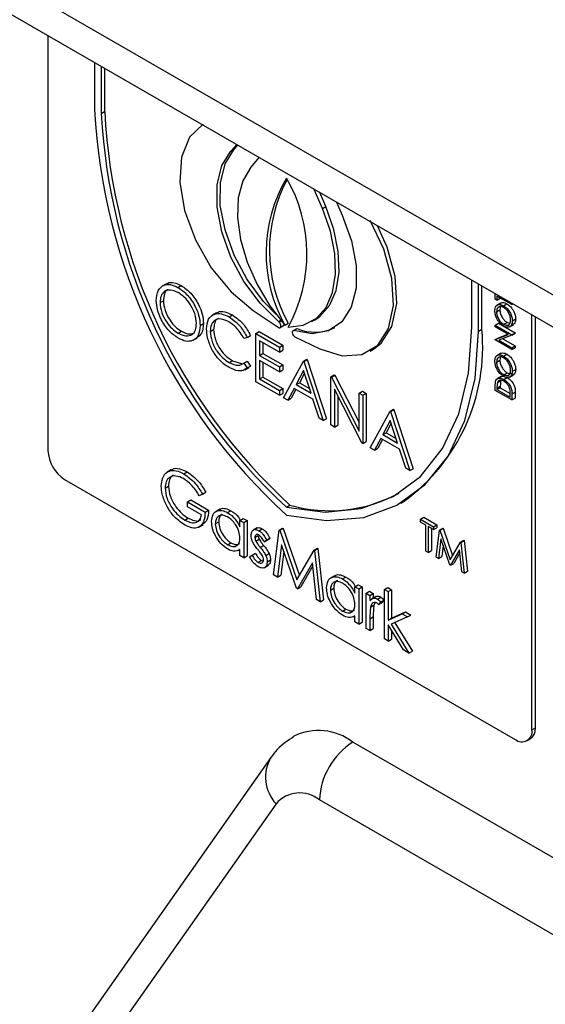
# Model space of a CAD drawing. Units: millimetres. Extents: x 5 to 415, y 5 to 292.
# Drawn here: x 317 to 320, y 230 to 234 of the extents above; entities that cross this region are included whole.
import ezdxf

# ---------------------------------------------------------------- set-up
doc = ezdxf.new("R2010")
doc.units = ezdxf.units.MM

msp = doc.modelspace()

# ---------------------------------------------------------------- linework, layer by layer
at = {"color": 7, "linetype": 'Continuous', "lineweight": 25}
for p, q in [((345.6567, 218.0427), (313.8369, 236.4119)), ((313.9197, 236.2287), (345.7395, 217.8595)), ((317.6128, 234.0967), (317.6128, 232.3376)), ((317.8108, 233.9824), (317.8108, 233.7829)), ((317.8391, 233.9661), (317.8391, 233.7666)), ((317.8532, 233.958), (317.8532, 233.7748)), ((317.8391, 233.7666), (317.8532, 233.7748)), ((318.388, 233.6076), (318.4132, 233.6347)), ((318.388, 233.6076), (318.4021, 233.6158)), ((318.4021, 233.6158), (318.4175, 233.6322)), ((318.5066, 233.5808), (318.472, 233.5392)), ((318.776, 233.3637), (318.7414, 233.4452)), ((318.7901, 233.3718), (318.7647, 233.4318)), ((318.776, 233.3637), (318.7901, 233.3718)), ((318.8347, 233.3913), (318.86, 233.3351)), ((318.115, 233.0449), (318.0973, 233.0347)), ((318.1637, 233.0292), (318.1778, 233.0374)), ((319.4089, 232.8604), (319.4089, 233.0599)), ((319.4372, 232.8441), (319.4372, 233.0436)), ((319.4513, 232.8522), (319.4513, 233.0354)), ((319.5079, 232.9793), (319.5079, 233.0028)), ((319.5786, 232.9563), (319.5151, 232.9929)), ((319.5151, 232.9929), (319.5151, 232.9751)), ((319.5151, 232.9751), (319.5293, 232.9833)), ((319.5293, 232.9848), (319.5293, 232.9833)), ((318.0878, 232.9649), (318.1019, 232.9731)), ((319.5151, 232.9751), (319.5079, 232.9793)), ((319.5328, 232.9636), (319.5151, 232.9534)), ((319.5432, 232.9516), (319.5573, 232.9598)), ((319.5786, 232.9619), (319.5786, 232.9563)), ((319.5786, 232.9563), (319.5835, 232.9591)), ((318.3271, 232.9216), (318.3094, 232.9114)), ((318.38, 232.9043), (318.3942, 232.9125)), ((318.4829, 232.9313), (318.5886, 232.8603)), ((319.5133, 232.9258), (319.5274, 232.9339)), ((319.6634, 231.1538), (319.6634, 232.9129)), ((319.6776, 231.162), (319.6776, 232.9048)), ((318.2577, 232.8677), (318.2719, 232.8759)), ((318.5919, 232.8826), (318.5895, 232.8846)), ((318.597, 232.859), (318.6111, 232.8672)), ((318.6169, 232.8694), (318.631, 232.8776)), ((318.7299, 232.8843), (318.7441, 232.8925)), ((319.5079, 232.8694), (319.522, 232.8776)), ((319.5079, 232.8621), (319.5079, 232.8694)), ((319.5079, 232.8694), (319.5786, 232.8286)), ((319.5635, 232.8299), (319.5079, 232.8621)), ((319.522, 232.8776), (319.5927, 232.8367)), ((319.5435, 232.8729), (319.5576, 232.8811)), ((319.5576, 232.8811), (319.5651, 232.8787)), ((319.5677, 232.8619), (319.5854, 232.8721)), ((319.5804, 232.8873), (319.5945, 232.8955)), ((318.1645, 232.8351), (318.1786, 232.8433)), ((318.2288, 232.8059), (318.2464, 232.8161)), ((318.3008, 232.8425), (318.3149, 232.8507)), ((318.4572, 232.8171), (318.4433, 232.8128)), ((318.4572, 232.8171), (318.4713, 232.8252)), ((318.4934, 232.8336), (318.5076, 232.8418)), ((318.4934, 232.8336), (318.5932, 232.776)), ((318.4934, 232.6295), (318.4934, 232.8336)), ((318.5076, 232.8418), (318.6073, 232.7842)), ((318.6532, 232.8465), (318.651, 232.8452)), ((318.6528, 232.8466), (318.667, 232.8547)), ((318.6528, 232.8466), (318.6563, 232.8455)), ((318.6593, 232.8195), (318.7651, 232.7684)), ((319.4372, 232.8441), (319.4513, 232.8522)), ((319.5079, 232.8081), (319.5635, 232.8299)), ((319.5079, 232.8081), (319.522, 232.8163)), ((319.522, 232.8163), (319.5608, 232.8315)), ((319.5786, 232.8269), (319.523, 232.8052)), ((319.5786, 232.8286), (319.5927, 232.8367)), ((319.5786, 232.8269), (319.5927, 232.8351)), ((319.5786, 232.8286), (319.5786, 232.8269)), ((319.5927, 232.8367), (319.5927, 232.8351)), ((318.5932, 232.7551), (318.5093, 232.8035)), ((318.5093, 232.8035), (318.5093, 232.7407)), ((318.5234, 232.7953), (318.5234, 232.7489)), ((318.5932, 232.776), (318.6073, 232.7842)), ((318.5932, 232.776), (318.5932, 232.7551)), ((318.6073, 232.7842), (318.6073, 232.7633)), ((319.5079, 232.8066), (319.5079, 232.8081)), ((319.5786, 232.7658), (319.5079, 232.8066)), ((319.523, 232.8052), (319.5786, 232.7731)), ((319.5399, 232.8118), (319.5927, 232.7813)), ((319.5786, 232.7731), (319.5927, 232.7813)), ((319.5786, 232.7658), (319.5927, 232.7739)), ((319.5927, 232.7813), (319.5927, 232.7739)), ((318.5093, 232.7407), (318.5234, 232.7489)), ((318.5093, 232.7407), (318.5932, 232.6923)), ((318.5234, 232.7489), (318.6073, 232.7005)), ((318.5932, 232.7551), (318.6073, 232.7633)), ((318.9775, 232.7592), (318.9917, 232.7674)), ((319.5328, 232.7501), (319.5151, 232.7399)), ((319.5432, 232.738), (319.5573, 232.7462)), ((319.5786, 232.7731), (319.5786, 232.7658)), ((318.3802, 232.7106), (318.3943, 232.7187)), ((318.3943, 232.7187), (318.4331, 232.7073)), ((318.4433, 232.7081), (318.4574, 232.7163)), ((318.4433, 232.7081), (318.4572, 232.688)), ((318.4465, 232.6802), (318.4642, 232.6904)), ((318.4572, 232.688), (318.4713, 232.6961)), ((318.4574, 232.7163), (318.4713, 232.6961)), ((318.4713, 232.6961), (318.4618, 232.6904)), ((318.5932, 232.6714), (318.5093, 232.7198)), ((318.5093, 232.7198), (318.5093, 232.6413)), ((318.5234, 232.7116), (318.5234, 232.6494)), ((318.5932, 232.6923), (318.6073, 232.7005)), ((318.5932, 232.6923), (318.5932, 232.6714)), ((318.6073, 232.7005), (318.6073, 232.6795)), ((318.6113, 232.5614), (318.6951, 232.7172)), ((318.6951, 232.7172), (318.7093, 232.7253)), ((318.6951, 232.7172), (318.6974, 232.7159)), ((318.6974, 232.7159), (318.7116, 232.724)), ((318.6974, 232.7159), (318.779, 232.4646)), ((318.7093, 232.7253), (318.7116, 232.724)), ((318.7116, 232.724), (318.7931, 232.4728)), ((319.5133, 232.7122), (319.5274, 232.7204)), ((318.5093, 232.6413), (318.5234, 232.6494)), ((318.5234, 232.6494), (318.6073, 232.601)), ((318.5932, 232.6714), (318.6073, 232.6795)), ((318.6961, 232.6768), (318.6641, 232.6173)), ((318.6998, 232.6655), (318.6782, 232.6255)), ((318.7273, 232.5809), (318.6961, 232.6768)), ((318.8107, 232.6504), (318.8249, 232.6586)), ((318.8107, 232.4463), (318.8107, 232.6504)), ((318.8107, 232.6504), (318.8141, 232.6485)), ((318.8141, 232.6485), (318.8282, 232.6567)), ((318.8141, 232.6485), (318.9308, 232.4204)), ((318.8249, 232.6586), (318.8282, 232.6567)), ((318.8282, 232.6567), (318.9308, 232.4562)), ((319.5335, 232.6522), (319.5159, 232.642)), ((319.5435, 232.6593), (319.5576, 232.6675)), ((319.5677, 232.6483), (319.5854, 232.6585)), ((319.5804, 232.6738), (319.5945, 232.6819)), ((318.5932, 232.5719), (318.4934, 232.6295)), ((318.5093, 232.6413), (318.5932, 232.5928)), ((318.6641, 232.6173), (318.6782, 232.6255)), ((318.6641, 232.6173), (318.7273, 232.5809)), ((318.6782, 232.6255), (318.7207, 232.6009)), ((319.5079, 232.593), (319.5079, 232.6095)), ((319.5151, 232.6019), (319.5293, 232.6101)), ((319.5171, 232.6259), (319.5312, 232.634)), ((319.5293, 232.6101), (319.5293, 232.6043)), ((319.5441, 232.6391), (319.5583, 232.6473)), ((318.5932, 232.5928), (318.6073, 232.601)), ((318.5932, 232.5928), (318.5932, 232.5719)), ((318.5932, 232.5719), (318.6073, 232.5801)), ((318.6073, 232.601), (318.6073, 232.5801)), ((318.6555, 232.6014), (318.6286, 232.5514)), ((318.6629, 232.5971), (318.6427, 232.5596)), ((318.7356, 232.5551), (318.6555, 232.6014)), ((318.9431, 232.3699), (318.8266, 232.5974)), ((318.8266, 232.5974), (318.8266, 232.4371)), ((318.8407, 232.5698), (318.8407, 232.4453)), ((318.9308, 232.5811), (318.945, 232.5893)), ((318.9308, 232.5811), (318.9467, 232.5719)), ((318.9308, 232.4204), (318.9308, 232.5811)), ((318.945, 232.5893), (318.9609, 232.5801)), ((318.9467, 232.5719), (318.9609, 232.5801)), ((318.9467, 232.5719), (318.9467, 232.3678)), ((318.9609, 232.5801), (318.9609, 232.376)), ((319.5786, 232.5522), (319.5079, 232.593)), ((319.5151, 232.5962), (319.5293, 232.6043)), ((319.5151, 232.6019), (319.5151, 232.5962)), ((319.5151, 232.5962), (319.5713, 232.5637)), ((319.5293, 232.6043), (319.5711, 232.5802)), ((319.5713, 232.5637), (319.5713, 232.5731)), ((319.5786, 232.5775), (319.5927, 232.5857)), ((319.5786, 232.5775), (319.5786, 232.5522)), ((319.5927, 232.5857), (319.5927, 232.5604)), ((318.6286, 232.5514), (318.6113, 232.5614)), ((318.6286, 232.5514), (318.6427, 232.5596)), ((318.7618, 232.4746), (318.7356, 232.5551)), ((319.5786, 232.5522), (319.5927, 232.5604)), ((318.9784, 232.3495), (319.0623, 232.5052)), ((319.0623, 232.5052), (319.0764, 232.5134)), ((319.0623, 232.5052), (319.0646, 232.5039)), ((319.0646, 232.5039), (319.0787, 232.5121)), ((319.0646, 232.5039), (319.1461, 232.2527)), ((319.0764, 232.5134), (319.0787, 232.5121)), ((319.0787, 232.5121), (319.1603, 232.2608)), ((318.779, 232.4646), (318.7618, 232.4746)), ((318.779, 232.4646), (318.7931, 232.4728)), ((318.8266, 232.4371), (318.8107, 232.4463)), ((318.8266, 232.4371), (318.8407, 232.4453)), ((319.0633, 232.4649), (319.0312, 232.4054)), ((319.0669, 232.4536), (319.0454, 232.4135)), ((319.0944, 232.3689), (319.0633, 232.4649)), ((319.0312, 232.4054), (319.0454, 232.4135)), ((319.0312, 232.4054), (319.0944, 232.3689)), ((319.0454, 232.4135), (319.0879, 232.389)), ((318.9467, 232.3678), (318.9431, 232.3699)), ((318.9467, 232.3678), (318.9609, 232.376)), ((319.0226, 232.3894), (318.9958, 232.3395)), ((319.0301, 232.3851), (319.0099, 232.3477)), ((319.1028, 232.3431), (319.0226, 232.3894)), ((318.9958, 232.3395), (318.9784, 232.3495)), ((318.9958, 232.3395), (319.0099, 232.3477)), ((319.1289, 232.2626), (319.1028, 232.3431)), ((318.136, 232.2568), (318.1183, 232.2466)), ((318.1882, 232.2393), (318.2023, 232.2475)), ((319.1461, 232.2527), (319.1289, 232.2626)), ((319.1461, 232.2527), (319.1603, 232.2608)), ((317.6835, 232.2152), (319.5927, 231.113)), ((318.109, 232.1787), (318.1231, 232.1868)), ((318.2676, 232.1534), (318.254, 232.1464)), ((318.2676, 232.1534), (318.2818, 232.1616)), ((318.2042, 232.1202), (318.2183, 232.1284)), ((318.2042, 232.0993), (318.2042, 232.1202)), ((318.2042, 232.1202), (318.2789, 232.077)), ((318.2183, 232.1284), (318.2931, 232.0852)), ((318.624, 232.0982), (318.6381, 232.1064)), ((319.1072, 232.1148), (319.1214, 232.123)), ((318.2631, 232.0653), (318.2042, 232.0993)), ((318.2789, 232.077), (318.2931, 232.0852)), ((318.3413, 232.0885), (318.3236, 232.0783)), ((318.374, 232.0745), (318.3881, 232.0827)), ((318.1928, 232.043), (318.2069, 232.0512)), ((318.2523, 232.013), (318.27, 232.0232)), ((318.322, 232.0275), (318.3362, 232.0357)), ((318.4263, 232.0417), (318.4404, 232.0499)), ((318.4263, 232.0141), (318.4263, 232.0417)), ((318.4263, 232.0417), (318.4421, 232.0326)), ((318.4404, 232.0499), (318.4563, 232.0407)), ((318.4421, 232.0326), (318.4563, 232.0407)), ((318.4421, 232.0326), (318.4421, 231.8834)), ((318.4563, 232.0407), (318.4563, 231.8915)), ((319.191, 232.0471), (319.2052, 232.0553)), ((319.191, 232.0471), (319.2468, 232.0149)), ((319.191, 232.0346), (319.191, 232.0471)), ((319.2141, 232.0212), (319.191, 232.0346)), ((319.2052, 232.0553), (319.2609, 232.0231)), ((319.2468, 232.0149), (319.2609, 232.0231)), ((319.2609, 232.0231), (319.2609, 232.0105)), ((318.4995, 232.0098), (318.4818, 231.9996)), ((318.5065, 231.998), (318.5206, 232.0062)), ((318.569, 231.8101), (318.5924, 232.0008)), ((318.5924, 232.0008), (318.6065, 232.0089)), ((318.5924, 232.0008), (318.5946, 231.9995)), ((318.5946, 231.9995), (318.6088, 232.0076)), ((318.5946, 231.9995), (318.6676, 231.7898)), ((318.6065, 232.0089), (318.6088, 232.0076)), ((318.6088, 232.0076), (318.6782, 231.8081)), ((319.2141, 231.9113), (319.2141, 232.0212)), ((319.2468, 232.0024), (319.2237, 232.0157)), ((319.2237, 232.0157), (319.2237, 231.9058)), ((319.2378, 232.0076), (319.2378, 231.914)), ((319.2468, 232.0149), (319.2468, 232.0024)), ((319.2468, 232.0024), (319.2609, 232.0105)), ((319.2577, 231.8862), (319.2717, 232.0006)), ((319.2717, 232.0006), (319.2858, 232.0087)), ((319.2717, 232.0006), (319.273, 231.9998)), ((319.273, 231.9998), (319.2872, 232.008)), ((319.273, 231.9998), (319.3168, 231.874)), ((319.2858, 232.0087), (319.2872, 232.008)), ((319.2872, 232.008), (319.3274, 231.8923)), ((318.3741, 231.9384), (318.3882, 231.9465)), ((318.4897, 231.9693), (318.5039, 231.9775)), ((318.4941, 231.9532), (318.5083, 231.9614)), ((318.5288, 231.9511), (318.543, 231.9593)), ((318.5396, 231.9577), (318.5288, 231.9511)), ((318.5396, 231.9577), (318.5537, 231.9659)), ((318.5537, 231.9659), (318.543, 231.9593)), ((318.6019, 231.9384), (318.585, 231.8009)), ((318.666, 231.7542), (318.6019, 231.9384)), ((319.2774, 231.9631), (319.2672, 231.8806)), ((319.3158, 231.8526), (319.2774, 231.9631)), ((319.3168, 231.874), (319.3605, 231.9493)), ((319.3605, 231.9493), (319.3746, 231.9575)), ((319.3605, 231.9493), (319.3619, 231.9485)), ((319.3619, 231.9485), (319.376, 231.9567)), ((319.3619, 231.9485), (319.376, 231.8179)), ((319.3746, 231.9575), (319.376, 231.9567)), ((319.376, 231.9567), (319.3901, 231.826)), ((318.4191, 231.9137), (318.4263, 231.9178)), ((318.4263, 231.8925), (318.4263, 231.9183)), ((318.4776, 231.8943), (318.4917, 231.9025)), ((318.5126, 231.9272), (318.5267, 231.9354)), ((318.5358, 231.8928), (318.55, 231.901)), ((318.6116, 231.9104), (318.5992, 231.8091)), ((318.6676, 231.7898), (318.7404, 231.9153)), ((318.7404, 231.9153), (318.7546, 231.9235)), ((318.7404, 231.9153), (318.7427, 231.914)), ((318.7427, 231.914), (318.7569, 231.9221)), ((318.7427, 231.914), (318.7662, 231.6963)), ((318.7546, 231.9235), (318.7569, 231.9221)), ((318.7569, 231.9221), (318.7804, 231.7044)), ((319.2237, 231.9058), (319.2141, 231.9113)), ((319.2237, 231.9058), (319.2378, 231.914)), ((319.2871, 231.9352), (319.2814, 231.8888)), ((319.3562, 231.9174), (319.318, 231.8514)), ((319.3577, 231.9037), (319.3321, 231.8595)), ((319.3664, 231.8234), (319.3562, 231.9174)), ((318.4421, 231.8834), (318.4263, 231.8925)), ((318.4421, 231.8834), (318.4563, 231.8915)), ((318.4671, 231.8866), (318.4776, 231.8943)), ((318.5032, 231.8638), (318.5173, 231.872)), ((318.5173, 231.872), (318.525, 231.8693)), ((318.5418, 231.8663), (318.556, 231.8745)), ((318.7334, 231.8621), (318.6695, 231.7521)), ((318.7503, 231.7055), (318.7334, 231.8621)), ((319.2672, 231.8806), (319.2577, 231.8862)), ((319.2672, 231.8806), (319.2814, 231.8888)), ((319.318, 231.8514), (319.3321, 231.8595)), ((318.5292, 231.8409), (318.5469, 231.8511)), ((318.7348, 231.8485), (318.6837, 231.7603)), ((319.318, 231.8514), (319.3158, 231.8526)), ((319.376, 231.8179), (319.3664, 231.8234)), ((319.376, 231.8179), (319.3901, 231.826)), ((318.585, 231.8009), (318.569, 231.8101)), ((318.585, 231.8009), (318.5992, 231.8091)), ((318.8286, 231.8072), (318.8109, 231.797)), ((318.8613, 231.7932), (318.8754, 231.8014)), ((318.6695, 231.7521), (318.666, 231.7542)), ((318.6695, 231.7521), (318.6837, 231.7603)), ((318.8093, 231.7462), (318.8234, 231.7544)), ((318.9135, 231.7604), (318.9277, 231.7686)), ((318.9135, 231.7328), (318.9135, 231.7604)), ((318.9135, 231.7604), (318.9294, 231.7513)), ((318.9277, 231.7686), (318.9435, 231.7594)), ((318.9294, 231.7513), (318.9435, 231.7594)), ((318.9294, 231.7513), (318.9294, 231.6021)), ((318.9435, 231.7594), (318.9435, 231.6102)), ((318.9611, 231.7329), (318.9753, 231.7411)), ((318.9611, 231.7329), (318.977, 231.7238)), ((318.9611, 231.5838), (318.9611, 231.7329)), ((318.9753, 231.7411), (318.9911, 231.7319)), ((318.977, 231.7238), (318.9911, 231.7319)), ((318.9911, 231.7319), (318.9911, 231.7128)), ((319.0382, 231.7487), (319.0523, 231.7568)), ((319.0382, 231.7487), (319.054, 231.7395)), ((319.0382, 231.5393), (319.0382, 231.7487)), ((319.0523, 231.7568), (319.0682, 231.7477)), ((319.054, 231.7395), (319.0682, 231.7477)), ((319.054, 231.7395), (319.054, 231.6185)), ((319.0682, 231.7477), (319.0682, 231.6266)), ((318.7662, 231.6963), (318.7503, 231.7055)), ((318.7662, 231.6963), (318.7804, 231.7044)), ((318.977, 231.7238), (318.977, 231.7018)), ((319.0015, 231.7188), (318.9838, 231.7086)), ((318.9987, 231.6926), (318.994, 231.6825)), ((319.0085, 231.7082), (319.0226, 231.7164)), ((319.0223, 231.6951), (319.0136, 231.6843)), ((319.0136, 231.6843), (319.0277, 231.6925)), ((319.0223, 231.6951), (319.0365, 231.7033)), ((319.0365, 231.7033), (319.0277, 231.6925)), ((318.8613, 231.6571), (318.8755, 231.6652)), ((318.9798, 231.6743), (318.994, 231.6825)), ((319.0682, 231.6266), (319.127, 231.6535)), ((319.1128, 231.6454), (319.127, 231.6535)), ((319.127, 231.6535), (319.1498, 231.6404)), ((318.9063, 231.6324), (318.9135, 231.6365)), ((318.9135, 231.6112), (318.9135, 231.637)), ((318.9294, 231.6021), (318.9135, 231.6112)), ((318.9294, 231.6021), (318.9435, 231.6102)), ((318.977, 231.6247), (318.9911, 231.6329)), ((318.977, 231.6247), (318.977, 231.5746)), ((318.9911, 231.6329), (318.9911, 231.5828)), ((319.054, 231.6185), (319.1128, 231.6454)), ((319.054, 231.6185), (319.0682, 231.6266)), ((319.1356, 231.6322), (319.0674, 231.6009)), ((319.0824, 231.6078), (319.1566, 231.4873)), ((319.1128, 231.6454), (319.1356, 231.6322)), ((319.1356, 231.6322), (319.1498, 231.6404)), ((318.977, 231.5746), (318.9611, 231.5838)), ((318.977, 231.5746), (318.9911, 231.5828)), ((319.1197, 231.4922), (319.054, 231.5989)), ((319.054, 231.5989), (319.054, 231.5301)), ((319.0674, 231.6009), (319.1424, 231.4791)), ((319.0682, 231.5759), (319.0682, 231.5383)), ((319.054, 231.5301), (319.0382, 231.5393)), ((319.054, 231.5301), (319.0682, 231.5383)), ((319.1424, 231.4791), (319.1197, 231.4922)), ((319.1424, 231.4791), (319.1566, 231.4873)), ((319.6634, 231.1538), (319.6776, 231.162)), ((319.6427, 231.1081), (319.6569, 231.1162)), ((320.9457, 229.923), (318.9044, 231.1014)), ((318.5571, 231.0366), (317.5365, 229.5845)), ((320.8043, 229.678), (318.763, 230.8564)), ((318.5793, 230.84), (317.5587, 229.3878))]:
    msp.add_line(p, q, dxfattribs=at)
at = {"color": 8, "linetype": 'Continuous', "lineweight": 25}
for p, q in [((318.5895, 232.8846), (318.5991, 232.8901)), ((318.5919, 232.8826), (318.601, 232.8878))]:
    msp.add_line(p, q, dxfattribs=at)
at = {"color": 7, "linetype": 'Continuous', "lineweight": 25, "flags": 128}
for points in [[(318.2704, 233.7217), (318.2127, 233.6662), (318.1789, 233.5816), (318.1718, 233.475), (318.1918, 233.3548), (318.2375, 233.2307), (318.305, 233.1126), (318.3891, 233.0101), (318.4829, 232.9313)], [(318.5805, 232.9133), (318.526, 232.9703), (318.4574, 233.0633), (318.4021, 233.1662), (318.3632, 233.273), (318.3432, 233.3772), (318.3433, 233.4727), (318.3633, 233.5538), (318.4021, 233.6158)], [(318.5895, 232.8846), (318.5118, 232.9621), (318.4433, 233.0551), (318.3879, 233.1581), (318.3491, 233.2648), (318.3291, 233.369), (318.3291, 233.4646), (318.3491, 233.5457), (318.388, 233.6076)], [(318.472, 233.5392), (318.4382, 233.4818), (318.4194, 233.4094), (318.4162, 233.3251), (318.4289, 233.2329), (318.457, 233.1369), (318.499, 233.0414), (318.5531, 232.9509), (318.6169, 232.8694)], [(318.631, 232.8613), (318.6948, 232.8691), (318.749, 232.8971), (318.791, 232.944), (318.819, 233.0077), (318.8317, 233.0852), (318.8286, 233.1731), (318.8097, 233.2674), (318.776, 233.3637)], [(318.7441, 232.8925), (318.7631, 232.9053), (318.8051, 232.9522), (318.8332, 233.0159), (318.8459, 233.0934), (318.8427, 233.1813), (318.8239, 233.2755), (318.7901, 233.3718)], [(318.86, 233.3351), (318.8991, 233.2274), (318.919, 233.1224), (318.9186, 233.0263), (318.8978, 232.945), (318.858, 232.8833), (318.8015, 232.8451), (318.7317, 232.8326), (318.6528, 232.8466)], [(318.7651, 232.7684), (318.8589, 232.7388), (318.9429, 232.7443), (319.0105, 232.7844), (319.0561, 232.8558), (319.0762, 232.9529), (319.069, 233.0678), (319.0352, 233.1913), (318.9775, 233.3135)], [(318.9917, 232.7674), (319.0246, 232.7926), (319.0703, 232.864), (319.0903, 232.9611), (319.0832, 233.076), (319.0494, 233.1995), (319.0085, 233.291)], [(318.5886, 232.8603), (318.5925, 232.8585), (318.5961, 232.8586), (318.5986, 232.8606), (318.6, 232.8641), (318.5998, 232.8687), (318.5983, 232.8738), (318.5955, 232.8787), (318.5919, 232.8826)], [(318.624, 232.0982), (318.7878, 232.0769), (318.9395, 232.0918), (319.0751, 232.1427), (319.191, 232.2281), (319.2845, 232.346), (319.353, 232.4933), (319.3948, 232.6662), (319.4089, 232.8604)], [(318.624, 232.0642), (318.7935, 232.0405), (318.9505, 232.0545), (319.091, 232.1058), (319.2112, 232.1931), (319.3081, 232.3141), (319.3792, 232.4656), (319.4226, 232.6438), (319.4372, 232.8441)], [(318.6563, 232.8455), (318.6526, 232.8458), (318.6498, 232.8442), (318.6481, 232.841), (318.648, 232.8365), (318.6493, 232.8314), (318.6519, 232.8264), (318.6554, 232.8223), (318.6593, 232.8195)], [(319.6569, 231.1162), (319.6569, 231.1162), (319.6657, 231.1235), (319.6722, 231.1339), (319.6762, 231.1469), (319.6776, 231.162)]]:
    msp.add_lwpolyline(points, dxfattribs=at)
at = {"color": 7, "linetype": 'Continuous', "lineweight": 25}
for centre, radius, start, end in [((320.3035, 233.9106), 2.496, 182.9309, 227.7088), ((320.2689, 233.8909), 2.433, 182.9286, 227.4607), ((320.2831, 233.8991), 2.433, 182.9286, 227.4607), ((319.1601, 233.1752), 0.6233, 149.3284, 209.3725), ((319.189, 233.1866), 0.6378, 151.8731, 208.9751), ((318.064, 233.1709), 0.6461, 331.3638, 29.9185), ((318.6069, 232.8731), 0.00722, 305.3757, 355.6305), ((318.7427, 233.0407), 0.2008, 247.8427, 295.418), ((318.6444, 232.778), 0.8103, 306.0583, 5.2541), ((317.7663, 232.3446), 0.1537, 182.6032, 237.3973), ((318.8074, 232.6957), 0.6131, 253.9738, 298.648), ((318.7598, 230.9155), 0.2355, 52.1159, 116.5956), ((319.6203, 231.1468), 0.0437, 230.7931, 9.2162), ((319.0701, 230.8424), 0.3074, 122.6052, 177.3943), ((318.6796, 230.7543), 0.1319, 50.7515, 139.468)]:
    msp.add_arc(centre, radius, start, end, dxfattribs=at)
at = {"color": 8, "linetype": 'Continuous', "lineweight": 25}
msp.add_arc((318.7002, 230.9532), 0.1656, 149.6458, 223.1276, dxfattribs=at)
at = {"color": 7, "linetype": 'Continuous', "lineweight": 25}
for points, knots in [([(318.0719, 232.974), (318.0735, 232.9888), (318.0768, 233.0184), (318.101, 233.0403), (318.1315, 233.0441), (318.153, 233.0342), (318.1637, 233.0292)], [0, 0, 0, 0, 0.279735, 0.55933, 0.77968, 1, 1, 1, 1]), ([(318.1143, 233.0423), (318.1157, 233.0438), (318.1233, 233.0519), (318.1462, 233.0514), (318.1673, 233.042), (318.1778, 233.0374)], [0, 0, 0, 0, 0.103084, 0.551574, 1, 1, 1, 1]), ([(318.1637, 233.0292), (318.1775, 233.0195), (318.2052, 233.0002), (318.2362, 232.9533), (318.255, 232.9069), (318.2568, 232.8808), (318.2577, 232.8677)], [0, 0, 0, 0, 0.279766, 0.55935, 0.77958, 1, 1, 1, 1]), ([(318.1778, 233.0374), (318.1917, 233.0277), (318.2194, 233.0084), (318.2503, 232.9615), (318.2691, 232.9151), (318.271, 232.8889), (318.2719, 232.8759)], [0, 0, 0, 0, 0.279766, 0.55935, 0.77958, 1, 1, 1, 1]), ([(318.1645, 233.0078), (318.1533, 233.0126), (318.131, 233.0221), (318.1054, 233.0141), (318.0902, 232.994), (318.0886, 232.9746), (318.0878, 232.9649)], [0, 0, 0, 0, 0.279631, 0.559355, 0.77961, 1, 1, 1, 1]), ([(318.124, 233.0202), (318.1224, 233.0199), (318.1137, 233.0179), (318.1047, 233.0014), (318.1028, 232.9825), (318.1019, 232.9731)], [0, 0, 0, 0, 0.097193, 0.548457, 1, 1, 1, 1]), ([(318.2419, 232.8769), (318.2405, 232.8906), (318.2378, 232.9181), (318.2163, 232.9586), (318.1908, 232.9896), (318.1732, 233.0018), (318.1645, 233.0078)], [0, 0, 0, 0, 0.279456, 0.558856, 0.779513, 1, 1, 1, 1]), ([(318.1651, 232.8138), (318.1514, 232.8234), (318.124, 232.8428), (318.0935, 232.8892), (318.0747, 232.9351), (318.0728, 232.961), (318.0719, 232.974)], [0, 0, 0, 0, 0.279665, 0.559344, 0.779621, 1, 1, 1, 1]), ([(318.0878, 232.9649), (318.0891, 232.9513), (318.0918, 232.924), (318.1132, 232.8839), (318.1382, 232.8527), (318.1557, 232.841), (318.1645, 232.8351)], [0, 0, 0, 0, 0.279398, 0.559061, 0.779469, 1, 1, 1, 1]), ([(318.1019, 232.9731), (318.1033, 232.9594), (318.106, 232.9321), (318.1273, 232.8921), (318.1524, 232.8609), (318.1699, 232.8491), (318.1786, 232.8433)], [0, 0, 0, 0, 0.279398, 0.559061, 0.779469, 1, 1, 1, 1]), ([(319.506, 232.9296), (319.5066, 232.9357), (319.5078, 232.9478), (319.5178, 232.9563), (319.5301, 232.9579), (319.5388, 232.9537), (319.5432, 232.9516)], [0, 0, 0, 0, 0.279753, 0.559325, 0.779555, 1, 1, 1, 1]), ([(319.5432, 232.9443), (319.5387, 232.9462), (319.5297, 232.9502), (319.52, 232.9458), (319.5143, 232.9374), (319.5136, 232.9296), (319.5133, 232.9258)], [0, 0, 0, 0, 0.279475, 0.558857, 0.779534, 1, 1, 1, 1]), ([(319.5371, 232.9538), (319.536, 232.9535), (319.5322, 232.9524), (319.5286, 232.9453), (319.5278, 232.9377), (319.5274, 232.9339)], [0, 0, 0, 0, 0.154198, 0.577302, 1, 1, 1, 1]), ([(319.5315, 232.962), (319.5321, 232.9626), (319.5352, 232.9659), (319.5445, 232.9657), (319.5531, 232.9617), (319.5573, 232.9598)], [0, 0, 0, 0, 0.108769, 0.554167, 1, 1, 1, 1]), ([(319.5432, 232.9516), (319.5487, 232.9477), (319.5596, 232.9399), (319.5718, 232.9213), (319.5793, 232.9029), (319.58, 232.8925), (319.5804, 232.8873)], [0, 0, 0, 0, 0.279625, 0.559353, 0.779561, 1, 1, 1, 1]), ([(319.5731, 232.8912), (319.5726, 232.8967), (319.5716, 232.9077), (319.5638, 232.9241), (319.5538, 232.937), (319.5467, 232.9419), (319.5432, 232.9443)], [0, 0, 0, 0, 0.279806, 0.559367, 0.779613, 1, 1, 1, 1]), ([(319.5573, 232.9598), (319.5628, 232.9559), (319.5738, 232.9481), (319.5859, 232.9294), (319.5934, 232.9111), (319.5942, 232.9007), (319.5945, 232.8955)], [0, 0, 0, 0, 0.279625, 0.559353, 0.779561, 1, 1, 1, 1]), ([(318.2849, 232.8531), (318.2865, 232.8682), (318.2898, 232.8983), (318.3159, 232.9182), (318.3474, 232.9204), (318.3692, 232.9097), (318.38, 232.9043)], [0, 0, 0, 0, 0.279507, 0.55908, 0.779371, 1, 1, 1, 1]), ([(318.3267, 232.9185), (318.3289, 232.9207), (318.3375, 232.9292), (318.362, 232.9278), (318.3835, 232.9176), (318.3942, 232.9125)], [0, 0, 0, 0, 0.145714, 0.572531, 1, 1, 1, 1]), ([(318.38, 232.9043), (318.397, 232.8923), (318.4274, 232.8709), (318.4481, 232.8336), (318.4572, 232.8171)], [0, 0, 0, 0, 0.559533, 1, 1, 1, 1]), ([(318.3942, 232.9125), (318.4112, 232.9005), (318.4415, 232.8791), (318.4622, 232.8417), (318.4713, 232.8252)], [0, 0, 0, 0, 0.559533, 1, 1, 1, 1]), ([(319.5435, 232.8656), (319.5381, 232.8695), (319.5272, 232.8773), (319.5147, 232.8956), (319.5073, 232.914), (319.5065, 232.9244), (319.506, 232.9296)], [0, 0, 0, 0, 0.279738, 0.559337, 0.779635, 1, 1, 1, 1]), ([(319.5133, 232.9258), (319.5139, 232.9203), (319.515, 232.9093), (319.5229, 232.893), (319.5329, 232.8801), (319.54, 232.8753), (319.5435, 232.8729)], [0, 0, 0, 0, 0.279664, 0.559331, 0.779646, 1, 1, 1, 1]), ([(319.5274, 232.9339), (319.528, 232.9284), (319.5292, 232.9175), (319.5371, 232.9011), (319.5471, 232.8883), (319.5541, 232.8835), (319.5576, 232.8811)], [0, 0, 0, 0, 0.279664, 0.559331, 0.779646, 1, 1, 1, 1]), ([(318.1645, 232.8351), (318.1757, 232.8301), (318.1981, 232.8201), (318.2241, 232.8274), (318.2394, 232.8477), (318.2411, 232.8672), (318.2419, 232.8769)], [0, 0, 0, 0, 0.279829, 0.559371, 0.77965, 1, 1, 1, 1]), ([(318.2577, 232.8677), (318.2562, 232.8527), (318.2531, 232.8229), (318.2279, 232.8023), (318.1974, 232.7983), (318.1759, 232.8086), (318.1651, 232.8138)], [0, 0, 0, 0, 0.279631, 0.55934, 0.7796, 1, 1, 1, 1]), ([(318.2719, 232.8759), (318.2706, 232.8605), (318.2683, 232.8328), (318.2512, 232.8217), (318.2436, 232.8167)], [0, 0, 0, 0, 0.556175, 1, 1, 1, 1]), ([(318.3791, 232.8839), (318.3678, 232.889), (318.3452, 232.899), (318.3189, 232.8921), (318.3032, 232.872), (318.3016, 232.8524), (318.3008, 232.8425)], [0, 0, 0, 0, 0.27985, 0.559497, 0.779664, 1, 1, 1, 1]), ([(318.3361, 232.8975), (318.335, 232.8973), (318.3266, 232.8956), (318.3178, 232.8793), (318.3159, 232.8602), (318.3149, 232.8507)], [0, 0, 0, 0, 0.069071, 0.534357, 1, 1, 1, 1]), ([(318.4433, 232.8128), (318.4331, 232.8297), (318.4147, 232.86), (318.39, 232.8766), (318.3791, 232.8839)], [0, 0, 0, 0, 0.55842, 1, 1, 1, 1]), ([(319.5435, 232.8729), (319.548, 232.871), (319.5569, 232.867), (319.5665, 232.8714), (319.5723, 232.8796), (319.5729, 232.8873), (319.5731, 232.8912)], [0, 0, 0, 0, 0.279382, 0.559054, 0.779436, 1, 1, 1, 1]), ([(319.5804, 232.8873), (319.5798, 232.8814), (319.5786, 232.8694), (319.5686, 232.8611), (319.5564, 232.8594), (319.5478, 232.8635), (319.5435, 232.8656)], [0, 0, 0, 0, 0.279682, 0.559329, 0.779621, 1, 1, 1, 1]), ([(319.5945, 232.8955), (319.594, 232.8893), (319.5931, 232.8782), (319.5863, 232.8737), (319.5832, 232.8717)], [0, 0, 0, 0, 0.5532565, 1, 1, 1, 1]), ([(318.1786, 232.8433), (318.19, 232.8379), (318.2112, 232.8279), (318.2272, 232.8349), (318.2345, 232.8381)], [0, 0, 0, 0, 0.538422, 1, 1, 1, 1]), ([(318.3073, 232.7674), (318.3, 232.7839), (318.2869, 232.8136), (318.2855, 232.841), (318.2849, 232.8531)], [0, 0, 0, 0, 0.559026, 1, 1, 1, 1]), ([(318.3008, 232.8425), (318.3021, 232.8286), (318.3048, 232.8006), (318.327, 232.7593), (318.3533, 232.7283), (318.3712, 232.7165), (318.3802, 232.7106)], [0, 0, 0, 0, 0.279411, 0.558916, 0.779277, 1, 1, 1, 1]), ([(318.3149, 232.8507), (318.3163, 232.8367), (318.319, 232.8088), (318.3411, 232.7675), (318.3674, 232.7364), (318.3853, 232.7246), (318.3943, 232.7187)], [0, 0, 0, 0, 0.279411, 0.558916, 0.779277, 1, 1, 1, 1]), ([(318.3803, 232.6896), (318.3646, 232.7001), (318.3367, 232.719), (318.3163, 232.7526), (318.3073, 232.7674)], [0, 0, 0, 0, 0.559827, 1, 1, 1, 1]), ([(319.506, 232.716), (319.5066, 232.7221), (319.5078, 232.7342), (319.5178, 232.7428), (319.5301, 232.7443), (319.5388, 232.7401), (319.5432, 232.738)], [0, 0, 0, 0, 0.279753, 0.559325, 0.779555, 1, 1, 1, 1]), ([(319.5432, 232.7307), (319.5387, 232.7327), (319.5297, 232.7366), (319.52, 232.7323), (319.5143, 232.7238), (319.5136, 232.7161), (319.5133, 232.7122)], [0, 0, 0, 0, 0.279475, 0.558857, 0.779534, 1, 1, 1, 1]), ([(319.5371, 232.7403), (319.536, 232.74), (319.5322, 232.7388), (319.5286, 232.7317), (319.5278, 232.7242), (319.5274, 232.7204)], [0, 0, 0, 0, 0.15429, 0.577348, 1, 1, 1, 1]), ([(319.5315, 232.7484), (319.5321, 232.749), (319.5352, 232.7523), (319.5445, 232.7521), (319.5531, 232.7482), (319.5573, 232.7462)], [0, 0, 0, 0, 0.108769, 0.554167, 1, 1, 1, 1]), ([(319.5432, 232.738), (319.5487, 232.7342), (319.5596, 232.7264), (319.5718, 232.7077), (319.5793, 232.6893), (319.58, 232.679), (319.5804, 232.6738)], [0, 0, 0, 0, 0.279625, 0.559353, 0.779561, 1, 1, 1, 1]), ([(319.5573, 232.7462), (319.5628, 232.7423), (319.5738, 232.7345), (319.5859, 232.7159), (319.5934, 232.6975), (319.5942, 232.6871), (319.5945, 232.6819)], [0, 0, 0, 0, 0.279625, 0.559353, 0.779561, 1, 1, 1, 1]), ([(318.3802, 232.7106), (318.3938, 232.7046), (318.4183, 232.6939), (318.4356, 232.7038), (318.4433, 232.7081)], [0, 0, 0, 0, 0.558785, 1, 1, 1, 1]), ([(319.5435, 232.652), (319.5381, 232.6559), (319.5272, 232.6637), (319.5147, 232.6821), (319.5073, 232.7004), (319.5065, 232.7108), (319.506, 232.716)], [0, 0, 0, 0, 0.279738, 0.559337, 0.779635, 1, 1, 1, 1]), ([(319.5133, 232.7122), (319.5139, 232.7067), (319.515, 232.6957), (319.5229, 232.6794), (319.5329, 232.6666), (319.54, 232.6617), (319.5435, 232.6593)], [0, 0, 0, 0, 0.279664, 0.559331, 0.779646, 1, 1, 1, 1]), ([(319.5274, 232.7204), (319.528, 232.7149), (319.5292, 232.7039), (319.5371, 232.6876), (319.5471, 232.6747), (319.5541, 232.6699), (319.5576, 232.6675)], [0, 0, 0, 0, 0.279664, 0.559331, 0.779646, 1, 1, 1, 1]), ([(319.5731, 232.6777), (319.5726, 232.6832), (319.5716, 232.6941), (319.5638, 232.7106), (319.5538, 232.7235), (319.5467, 232.7283), (319.5432, 232.7307)], [0, 0, 0, 0, 0.279798, 0.559351, 0.779634, 1, 1, 1, 1]), ([(318.4572, 232.688), (318.4517, 232.6839), (318.4408, 232.6758), (318.4146, 232.6736), (318.3933, 232.6835), (318.3803, 232.6896)], [0, 0, 0, 0, 0.280394, 0.560783, 1, 1, 1, 1]), ([(319.5319, 232.6508), (319.5344, 232.6523), (319.5377, 232.6543), (319.5422, 232.6526), (319.5434, 232.6521)], [0, 0, 0, 0, 0.751545, 1, 1, 1, 1]), ([(319.5435, 232.6593), (319.548, 232.6574), (319.5569, 232.6535), (319.5665, 232.6578), (319.5723, 232.666), (319.5729, 232.6738), (319.5731, 232.6777)], [0, 0, 0, 0, 0.279412, 0.559038, 0.779427, 1, 1, 1, 1]), ([(319.5804, 232.6738), (319.5798, 232.6678), (319.5786, 232.6558), (319.5686, 232.6475), (319.5564, 232.6459), (319.5478, 232.65), (319.5435, 232.652)], [0, 0, 0, 0, 0.279682, 0.559329, 0.779621, 1, 1, 1, 1]), ([(319.5576, 232.6675), (319.5622, 232.6654), (319.57, 232.6617), (319.5755, 232.6648), (319.5778, 232.6661)], [0, 0, 0, 0, 0.583011, 1, 1, 1, 1]), ([(319.5945, 232.6819), (319.594, 232.6758), (319.5931, 232.6647), (319.5863, 232.6602), (319.5832, 232.6581)], [0, 0, 0, 0, 0.5532565, 1, 1, 1, 1]), ([(319.5079, 232.6095), (319.5079, 232.6144), (319.5079, 232.6232), (319.5096, 232.6307), (319.5104, 232.634)], [0, 0, 0, 0, 0.56043, 1, 1, 1, 1]), ([(319.5104, 232.634), (319.5122, 232.6371), (319.5156, 232.6434), (319.5276, 232.6466), (319.5378, 232.642), (319.5441, 232.6391)], [0, 0, 0, 0, 0.280276, 0.560684, 1, 1, 1, 1]), ([(319.5171, 232.6259), (319.5164, 232.6216), (319.5151, 232.614), (319.5151, 232.6056), (319.5151, 232.6019)], [0, 0, 0, 0, 0.559541, 1, 1, 1, 1]), ([(319.5441, 232.6318), (319.5408, 232.6334), (319.5342, 232.6367), (319.5258, 232.6365), (319.5199, 232.6327), (319.518, 232.6281), (319.5171, 232.6259)], [0, 0, 0, 0, 0.280168, 0.55976, 0.779728, 1, 1, 1, 1]), ([(319.5312, 232.634), (319.5305, 232.6298), (319.5293, 232.6222), (319.5293, 232.6138), (319.5293, 232.6101)], [0, 0, 0, 0, 0.559541, 1, 1, 1, 1]), ([(319.5441, 232.6391), (319.5494, 232.6354), (319.56, 232.6281), (319.5727, 232.6103), (319.5782, 232.5922), (319.5784, 232.5824), (319.5786, 232.5775)], [0, 0, 0, 0, 0.280127, 0.559225, 0.77884, 1, 1, 1, 1]), ([(319.5695, 232.5975), (319.5683, 232.6015), (319.5658, 232.6094), (319.5569, 232.6228), (319.5489, 232.6284), (319.5441, 232.6318)], [0, 0, 0, 0, 0.280478, 0.560974, 1, 1, 1, 1]), ([(319.5583, 232.6473), (319.5636, 232.6436), (319.5742, 232.6363), (319.5868, 232.6184), (319.5923, 232.6004), (319.5926, 232.5906), (319.5927, 232.5857)], [0, 0, 0, 0, 0.280127, 0.559225, 0.77884, 1, 1, 1, 1]), ([(319.5713, 232.5731), (319.5713, 232.5775), (319.5714, 232.5853), (319.5701, 232.5938), (319.5695, 232.5975)], [0, 0, 0, 0, 0.560348, 1, 1, 1, 1]), ([(318.0931, 232.187), (318.0948, 232.202), (318.0983, 232.232), (318.1238, 232.2532), (318.1555, 232.2552), (318.1773, 232.2446), (318.1882, 232.2393)], [0, 0, 0, 0, 0.279589, 0.559064, 0.779404, 1, 1, 1, 1]), ([(318.1877, 232.2187), (318.1765, 232.2236), (318.1541, 232.2334), (318.128, 232.2266), (318.1119, 232.2074), (318.11, 232.1883), (318.109, 232.1787)], [0, 0, 0, 0, 0.2798484, 0.5595618, 0.7798661, 1, 1, 1, 1]), ([(318.1451, 232.2322), (318.144, 232.232), (318.1356, 232.2304), (318.1265, 232.2148), (318.1242, 232.1961), (318.1231, 232.1868)], [0, 0, 0, 0, 0.068384, 0.534372, 1, 1, 1, 1]), ([(318.1356, 232.2538), (318.1375, 232.2557), (318.1458, 232.2642), (318.1701, 232.2626), (318.1916, 232.2525), (318.2023, 232.2475)], [0, 0, 0, 0, 0.13085, 0.565173, 1, 1, 1, 1]), ([(318.1882, 232.2393), (318.205, 232.2272), (318.2351, 232.2055), (318.2577, 232.1694), (318.2676, 232.1534)], [0, 0, 0, 0, 0.558588, 1, 1, 1, 1]), ([(318.2023, 232.2475), (318.2192, 232.2354), (318.2493, 232.2137), (318.2718, 232.1775), (318.2818, 232.1616)], [0, 0, 0, 0, 0.558588, 1, 1, 1, 1]), ([(318.254, 232.1464), (318.2431, 232.1631), (318.2236, 232.1929), (318.1986, 232.2108), (318.1877, 232.2187)], [0, 0, 0, 0, 0.559815, 1, 1, 1, 1]), ([(318.1148, 232.1057), (318.1078, 232.1214), (318.0953, 232.1495), (318.0938, 232.1755), (318.0931, 232.187)], [0, 0, 0, 0, 0.559344, 1, 1, 1, 1]), ([(318.109, 232.1787), (318.1108, 232.1641), (318.1144, 232.135), (318.1379, 232.093), (318.1651, 232.0615), (318.1835, 232.0492), (318.1928, 232.043)], [0, 0, 0, 0, 0.27907, 0.558583, 0.779235, 1, 1, 1, 1]), ([(318.1231, 232.1868), (318.1249, 232.1723), (318.1285, 232.1432), (318.152, 232.1011), (318.1793, 232.0697), (318.1977, 232.0574), (318.2069, 232.0512)], [0, 0, 0, 0, 0.27907, 0.558583, 0.779235, 1, 1, 1, 1]), ([(318.1914, 232.0229), (318.1749, 232.0342), (318.1454, 232.0543), (318.1241, 232.09), (318.1148, 232.1057)], [0, 0, 0, 0, 0.559636, 1, 1, 1, 1]), ([(318.2789, 232.077), (318.2779, 232.0622), (318.2757, 232.0327), (318.2533, 232.0093), (318.2228, 232.0073), (318.2018, 232.0177), (318.1914, 232.0229)], [0, 0, 0, 0, 0.28034, 0.559367, 0.779362, 1, 1, 1, 1]), ([(318.1928, 232.043), (318.2019, 232.0386), (318.2201, 232.0297), (318.2425, 232.0319), (318.258, 232.0439), (318.2614, 232.0581), (318.2631, 232.0653)], [0, 0, 0, 0, 0.280259, 0.559923, 0.779937, 1, 1, 1, 1]), ([(318.2931, 232.0852), (318.2923, 232.0699), (318.2908, 232.0418), (318.2746, 232.0293), (318.2671, 232.0236)], [0, 0, 0, 0, 0.543087, 1, 1, 1, 1]), ([(318.3061, 232.0369), (318.3074, 232.0476), (318.3098, 232.0691), (318.3285, 232.0831), (318.3506, 232.0857), (318.3662, 232.0782), (318.374, 232.0745)], [0, 0, 0, 0, 0.279402, 0.559197, 0.779547, 1, 1, 1, 1]), ([(318.3742, 232.0561), (318.3666, 232.0594), (318.3515, 232.0661), (318.3343, 232.0605), (318.3239, 232.047), (318.3227, 232.034), (318.322, 232.0275)], [0, 0, 0, 0, 0.279771, 0.559299, 0.779741, 1, 1, 1, 1]), ([(318.3516, 232.0674), (318.3505, 232.0671), (318.3445, 232.0658), (318.3383, 232.0546), (318.3369, 232.042), (318.3362, 232.0357)], [0, 0, 0, 0, 0.104831, 0.552601, 1, 1, 1, 1]), ([(318.3404, 232.0861), (318.3419, 232.0875), (318.3481, 232.0935), (318.3651, 232.0933), (318.3805, 232.0862), (318.3881, 232.0827)], [0, 0, 0, 0, 0.13991, 0.569854, 1, 1, 1, 1]), ([(318.374, 232.0745), (318.3857, 232.0663), (318.4065, 232.0515), (318.4202, 232.0255), (318.4263, 232.0141)], [0, 0, 0, 0, 0.559065, 1, 1, 1, 1]), ([(318.3881, 232.0827), (318.4001, 232.0749), (318.4155, 232.0648), (318.4257, 232.0467), (318.428, 232.0427)], [0, 0, 0, 0, 0.776883, 1, 1, 1, 1]), ([(318.2069, 232.0512), (318.2159, 232.0469), (318.2338, 232.0384), (318.2527, 232.0381), (318.2591, 232.0439), (318.26, 232.0447)], [0, 0, 0, 0, 0.46342, 0.925855, 1, 1, 1, 1]), ([(318.3735, 231.9204), (318.3636, 231.9275), (318.3437, 231.9416), (318.3217, 231.9754), (318.3082, 232.0087), (318.3068, 232.0275), (318.3061, 232.0369)], [0, 0, 0, 0, 0.279573, 0.559334, 0.779595, 1, 1, 1, 1]), ([(318.322, 232.0275), (318.3231, 232.0182), (318.3252, 231.9995), (318.3391, 231.972), (318.3562, 231.9507), (318.3681, 231.9425), (318.3741, 231.9384)], [0, 0, 0, 0, 0.279465, 0.559149, 0.779575, 1, 1, 1, 1]), ([(318.3362, 232.0357), (318.3372, 232.0264), (318.3394, 232.0077), (318.3533, 231.9802), (318.3704, 231.9588), (318.3823, 231.9506), (318.3882, 231.9465)], [0, 0, 0, 0, 0.279465, 0.559149, 0.779575, 1, 1, 1, 1]), ([(318.4263, 231.9668), (318.4254, 231.9761), (318.4237, 231.9948), (318.4094, 232.0225), (318.3922, 232.044), (318.3802, 232.052), (318.3742, 232.0561)], [0, 0, 0, 0, 0.279693, 0.559221, 0.7795, 1, 1, 1, 1]), ([(318.4739, 231.9777), (318.4743, 231.9832), (318.4753, 231.994), (318.4839, 232.0021), (318.4949, 232.0037), (318.5026, 231.9999), (318.5065, 231.998)], [0, 0, 0, 0, 0.279896, 0.559443, 0.779611, 1, 1, 1, 1]), ([(318.5065, 231.9797), (318.504, 231.9808), (318.499, 231.9829), (318.4936, 231.9803), (318.4903, 231.9758), (318.4899, 231.9715), (318.4897, 231.9693)], [0, 0, 0, 0, 0.279279, 0.559077, 0.779465, 1, 1, 1, 1]), ([(318.498, 232.0083), (318.4985, 232.0088), (318.501, 232.0117), (318.5092, 232.0115), (318.5168, 232.0079), (318.5206, 232.0062)], [0, 0, 0, 0, 0.086683, 0.543111, 1, 1, 1, 1]), ([(318.5065, 231.998), (318.5101, 231.9954), (318.5174, 231.9903), (318.5289, 231.9761), (318.5355, 231.9647), (318.5396, 231.9577)], [0, 0, 0, 0, 0.279528, 0.559683, 1, 1, 1, 1]), ([(318.5206, 232.0062), (318.5243, 232.0036), (318.5315, 231.9985), (318.5431, 231.9843), (318.5497, 231.9728), (318.5537, 231.9659)], [0, 0, 0, 0, 0.279528, 0.559683, 1, 1, 1, 1]), ([(318.3741, 231.9384), (318.3816, 231.9351), (318.3968, 231.9284), (318.4144, 231.9332), (318.4247, 231.947), (318.4257, 231.9602), (318.4263, 231.9668)], [0, 0, 0, 0, 0.279832, 0.559398, 0.779632, 1, 1, 1, 1]), ([(318.3882, 231.9465), (318.3959, 231.943), (318.4102, 231.9364), (318.4209, 231.941), (318.4259, 231.9431)], [0, 0, 0, 0, 0.540537, 1, 1, 1, 1]), ([(318.4798, 231.9513), (318.4778, 231.9565), (318.4744, 231.9656), (318.474, 231.974), (318.4739, 231.9777)], [0, 0, 0, 0, 0.559683, 1, 1, 1, 1]), ([(318.502, 231.9181), (318.4973, 231.9239), (318.4889, 231.9341), (318.4826, 231.9461), (318.4798, 231.9513)], [0, 0, 0, 0, 0.560634, 1, 1, 1, 1]), ([(318.4897, 231.9693), (318.49, 231.9664), (318.4905, 231.9611), (318.493, 231.9556), (318.4941, 231.9532)], [0, 0, 0, 0, 0.558994, 1, 1, 1, 1]), ([(318.4941, 231.9532), (318.4973, 231.9481), (318.5029, 231.9389), (318.5096, 231.9308), (318.5126, 231.9272)], [0, 0, 0, 0, 0.558996, 1, 1, 1, 1]), ([(318.5039, 231.9775), (318.5042, 231.9745), (318.5047, 231.9693), (318.5072, 231.9638), (318.5083, 231.9614)], [0, 0, 0, 0, 0.558994, 1, 1, 1, 1]), ([(318.5288, 231.9511), (318.5254, 231.9576), (318.5193, 231.9691), (318.5104, 231.9765), (318.5065, 231.9797)], [0, 0, 0, 0, 0.5620645, 1, 1, 1, 1]), ([(318.5083, 231.9614), (318.5114, 231.9562), (318.517, 231.947), (318.5237, 231.9389), (318.5267, 231.9354)], [0, 0, 0, 0, 0.558996, 1, 1, 1, 1]), ([(318.4263, 231.9183), (318.4179, 231.914), (318.4029, 231.9062), (318.3825, 231.916), (318.3735, 231.9204)], [0, 0, 0, 0, 0.558764, 1, 1, 1, 1]), ([(318.4917, 231.9025), (318.4957, 231.8954), (318.5029, 231.8829), (318.5129, 231.8753), (318.5173, 231.872)], [0, 0, 0, 0, 0.560843, 1, 1, 1, 1]), ([(318.5216, 231.8914), (318.5182, 231.8967), (318.5122, 231.9061), (318.5051, 231.9144), (318.502, 231.9181)], [0, 0, 0, 0, 0.55901, 1, 1, 1, 1]), ([(318.5126, 231.9272), (318.5174, 231.9212), (318.5262, 231.9106), (318.5329, 231.8983), (318.5358, 231.8928)], [0, 0, 0, 0, 0.560619, 1, 1, 1, 1]), ([(318.5267, 231.9354), (318.5316, 231.9294), (318.5403, 231.9188), (318.547, 231.9064), (318.55, 231.901)], [0, 0, 0, 0, 0.560619, 1, 1, 1, 1]), ([(318.55, 231.901), (318.5519, 231.8958), (318.5554, 231.8866), (318.5558, 231.8782), (318.556, 231.8745)], [0, 0, 0, 0, 0.559469, 1, 1, 1, 1]), ([(318.504, 231.845), (318.496, 231.8509), (318.4816, 231.8613), (318.4715, 231.8788), (318.4671, 231.8866)], [0, 0, 0, 0, 0.559285, 1, 1, 1, 1]), ([(318.4776, 231.8943), (318.4816, 231.8873), (318.4887, 231.8747), (318.4988, 231.8672), (318.5032, 231.8638)], [0, 0, 0, 0, 0.560843, 1, 1, 1, 1]), ([(318.5032, 231.8638), (318.5064, 231.8624), (318.5128, 231.8594), (318.5202, 231.8614), (318.5251, 231.8664), (318.5257, 231.8719), (318.526, 231.8747)], [0, 0, 0, 0, 0.279964, 0.559673, 0.779964, 1, 1, 1, 1]), ([(318.5418, 231.8663), (318.5412, 231.8602), (318.5399, 231.8481), (318.5296, 231.8398), (318.5171, 231.8387), (318.5084, 231.8429), (318.504, 231.845)], [0, 0, 0, 0, 0.279524, 0.559231, 0.779476, 1, 1, 1, 1]), ([(318.526, 231.8747), (318.5257, 231.8777), (318.5253, 231.8832), (318.5228, 231.8889), (318.5216, 231.8914)], [0, 0, 0, 0, 0.55949, 1, 1, 1, 1]), ([(318.5358, 231.8928), (318.5378, 231.8877), (318.5413, 231.8785), (318.5417, 231.87), (318.5418, 231.8663)], [0, 0, 0, 0, 0.559469, 1, 1, 1, 1]), ([(318.556, 231.8745), (318.5555, 231.8682), (318.5546, 231.8571), (318.5477, 231.8528), (318.5447, 231.8509)], [0, 0, 0, 0, 0.564224, 1, 1, 1, 1]), ([(318.7934, 231.7556), (318.7946, 231.7663), (318.7971, 231.7878), (318.8158, 231.8018), (318.8379, 231.8044), (318.8535, 231.7969), (318.8613, 231.7932)], [0, 0, 0, 0, 0.279403, 0.559198, 0.779538, 1, 1, 1, 1]), ([(318.8615, 231.7748), (318.8539, 231.7781), (318.8388, 231.7848), (318.8215, 231.7792), (318.8112, 231.7657), (318.8099, 231.7527), (318.8093, 231.7462)], [0, 0, 0, 0, 0.279774, 0.559294, 0.779739, 1, 1, 1, 1]), ([(318.8389, 231.7861), (318.8378, 231.7858), (318.8318, 231.7845), (318.8256, 231.7733), (318.8241, 231.7607), (318.8234, 231.7544)], [0, 0, 0, 0, 0.104831, 0.552601, 1, 1, 1, 1]), ([(318.8277, 231.8048), (318.8292, 231.8062), (318.8353, 231.8122), (318.8524, 231.812), (318.8677, 231.8049), (318.8754, 231.8014)], [0, 0, 0, 0, 0.13991, 0.569836, 1, 1, 1, 1]), ([(318.8613, 231.7932), (318.8729, 231.785), (318.8938, 231.7702), (318.9075, 231.7443), (318.9135, 231.7328)], [0, 0, 0, 0, 0.559072, 1, 1, 1, 1]), ([(318.9135, 231.6855), (318.9127, 231.6948), (318.911, 231.7135), (318.8967, 231.7412), (318.8795, 231.7627), (318.8675, 231.7708), (318.8615, 231.7748)], [0, 0, 0, 0, 0.279687, 0.559212, 0.779489, 1, 1, 1, 1]), ([(318.8754, 231.8014), (318.8874, 231.7936), (318.9027, 231.7835), (318.913, 231.7655), (318.9153, 231.7614)], [0, 0, 0, 0, 0.776883, 1, 1, 1, 1]), ([(318.8608, 231.6391), (318.8508, 231.6462), (318.831, 231.6603), (318.809, 231.6941), (318.7954, 231.7274), (318.7941, 231.7462), (318.7934, 231.7556)], [0, 0, 0, 0, 0.2795726, 0.5593332, 0.7795936, 1, 1, 1, 1]), ([(318.8093, 231.7462), (318.8103, 231.7369), (318.8125, 231.7182), (318.8264, 231.6907), (318.8435, 231.6694), (318.8554, 231.6612), (318.8613, 231.6571)], [0, 0, 0, 0, 0.279465, 0.559149, 0.779575, 1, 1, 1, 1]), ([(318.8234, 231.7544), (318.8245, 231.7451), (318.8266, 231.7264), (318.8405, 231.6989), (318.8576, 231.6776), (318.8695, 231.6693), (318.8755, 231.6652)], [0, 0, 0, 0, 0.279465, 0.559149, 0.779575, 1, 1, 1, 1]), ([(318.977, 231.7018), (318.9814, 231.7063), (318.9876, 231.7125), (318.9998, 231.7124), (319.0056, 231.7096), (319.0085, 231.7082)], [0, 0, 0, 0, 0.558784, 0.779487, 1, 1, 1, 1]), ([(319.0055, 231.6916), (319.0018, 231.6928), (318.9943, 231.6953), (318.9846, 231.6888), (318.9816, 231.6798), (318.9798, 231.6743)], [0, 0, 0, 0, 0.278351, 0.55877, 1, 1, 1, 1]), ([(319.0006, 231.7163), (319.0023, 231.7179), (319.0058, 231.721), (319.014, 231.7204), (319.0198, 231.7177), (319.0226, 231.7164)], [0, 0, 0, 0, 0.319529, 0.659911, 1, 1, 1, 1]), ([(319.0136, 231.6843), (319.0122, 231.6859), (319.0096, 231.6888), (319.0067, 231.6908), (319.0055, 231.6916)], [0, 0, 0, 0, 0.560322, 1, 1, 1, 1]), ([(319.0085, 231.7082), (319.0112, 231.7062), (319.0162, 231.7027), (319.0204, 231.6975), (319.0223, 231.6951)], [0, 0, 0, 0, 0.559283, 1, 1, 1, 1]), ([(319.0226, 231.7164), (319.0254, 231.7144), (319.0303, 231.7109), (319.0346, 231.7056), (319.0365, 231.7033)], [0, 0, 0, 0, 0.559283, 1, 1, 1, 1]), ([(318.8613, 231.6571), (318.8689, 231.6538), (318.884, 231.6471), (318.9017, 231.6519), (318.912, 231.6657), (318.913, 231.6789), (318.9135, 231.6855)], [0, 0, 0, 0, 0.279833, 0.559399, 0.779634, 1, 1, 1, 1]), ([(318.8755, 231.6652), (318.8832, 231.6617), (318.8974, 231.6551), (318.9082, 231.6597), (318.9131, 231.6618)], [0, 0, 0, 0, 0.540537, 1, 1, 1, 1]), ([(318.9798, 231.6743), (318.9788, 231.6654), (318.9769, 231.6495), (318.977, 231.6323), (318.977, 231.6247)], [0, 0, 0, 0, 0.5596184, 1, 1, 1, 1]), ([(318.994, 231.6825), (318.9929, 231.6736), (318.9911, 231.6576), (318.9911, 231.6405), (318.9911, 231.6329)], [0, 0, 0, 0, 0.5596184, 1, 1, 1, 1]), ([(318.9135, 231.637), (318.9052, 231.6327), (318.8902, 231.6249), (318.8698, 231.6348), (318.8608, 231.6391)], [0, 0, 0, 0, 0.558757, 1, 1, 1, 1]), ([(318.6549, 231.1248), (318.6298, 231.1083), (318.5924, 231.0837), (318.5658, 231.0483), (318.5571, 231.0366)], [0, 0, 0, 0, 0.67124, 1, 1, 1, 1])]:
    msp.add_open_spline(points, degree=3, knots=knots, dxfattribs=at)

doc.saveas('drawing.dxf')
